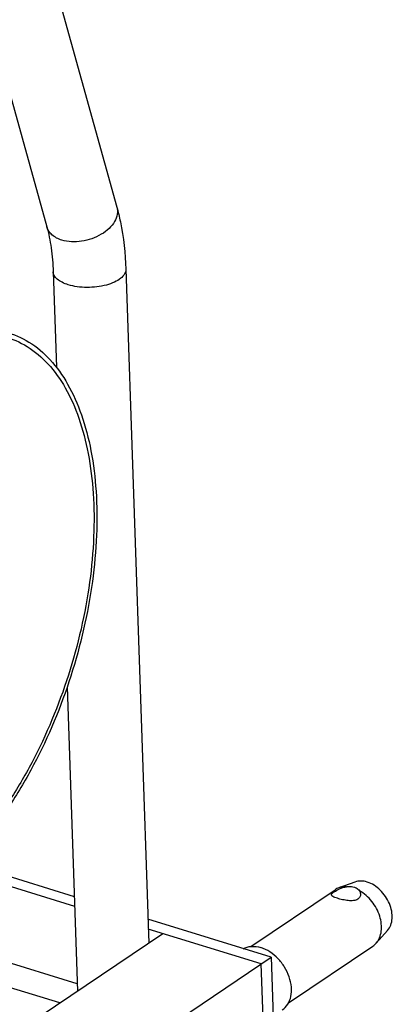
# Model space of a CAD drawing. Units: millimetres. Extents: x 0 to 594, y 0 to 420.
# Drawn here: x 148 to 164, y 76 to 117 of the extents above; entities that cross this region are included whole.
import ezdxf

# ---------------------------------------------------------------- set-up
doc = ezdxf.new("R2010")
doc.units = ezdxf.units.MM
doc.header["$LTSCALE"] = 32.67
doc.layers.add('AXES', color=7, linetype='CONTINUOUS')
doc.layers.add('SOLIDES', color=7, linetype='CONTINUOUS')

msp = doc.modelspace()

# ---------------------------------------------------------------- linework, layer by layer
at = {"layer": 'AXES', "color": 7, "linetype": 'CONTINUOUS'}
for p, q in [((157.772095, 78.300925), (161.249989, 80.641275)), ((159.335318, 75.977924), (162.813195, 78.318262))]:
    msp.add_line(p, q, dxfattribs=at)
for points, knots in [([(147.642213, 103.64324), (147.988056, 103.554286), (148.673925, 103.25787), (149.557044, 102.503671), (150.283886, 101.471255), (150.84333, 100.192743), (151.227202, 98.699901), (151.428093, 97.029024), (151.441821, 95.221291), (151.206514, 92.65368), (150.459971, 89.425604), (149.195266, 86.371279), (147.901304, 84.170077), (146.8494, 82.73774), (145.727319, 81.533153), (144.909489, 80.869058), (144.495297, 80.590339)], [0, 0, 0, 0, 0.040319871, 0.082826022, 0.129554215, 0.181677917, 0.239570388, 0.302987189, 0.371235627, 0.443305397, 0.593724277, 0.743394318, 0.814565634, 0.881623641, 0.943631248, 1, 1, 1, 1]), ([(161.100593, 80.426415), (161.099879, 80.447454), (161.13816, 80.500197), (161.184258, 80.53209), (161.214936, 80.552734)], [0, 0, 0, 0, 0.362774398, 1, 1, 1, 1]), ([(161.347404, 80.286599), (161.312478, 80.297359), (161.249504, 80.318557), (161.165241, 80.35341), (161.101676, 80.394538), (161.100593, 80.426415)], [0, 0, 0, 0, 0.377545661, 0.670492411, 1, 1, 1, 1]), ([(162.188544, 80.252787), (162.137778, 80.218626), (162.003623, 80.179654), (161.789885, 80.186522), (161.566689, 80.225912), (161.418364, 80.264737), (161.347404, 80.286599)], [0, 0, 0, 0, 0.212963159, 0.466875946, 0.741576051, 1, 1, 1, 1]), ([(157.462788, 78.208962), (157.566842, 78.265107), (157.816048, 78.330545), (158.067454, 78.292008), (158.19186, 78.253681)], [0, 0, 0, 0, 0.475965329, 1, 1, 1, 1]), ([(159.074318, 75.681761), (159.164131, 75.742201), (159.324224, 75.911267), (159.450744, 76.25021), (159.465761, 76.642923), (159.372772, 77.056463), (159.180672, 77.457758), (158.828118, 77.915856), (158.45684, 78.172047), (158.19186, 78.253681)], [0, 0, 0, 0, 0.100927405, 0.209752174, 0.330447925, 0.46232962, 0.601310092, 0.741499536, 1, 1, 1, 1])]:
    msp.add_open_spline(points, degree=3, knots=knots, dxfattribs=at)
at = {"layer": 'SOLIDES', "color": 7, "linetype": 'CONTINUOUS'}
for p, q in [((148.51111, 122.249777), (152.251824, 108.783111)), ((145.620555, 121.446851), (149.361269, 107.980184)), ((149.625402, 106.122242), (149.758898, 102.184478)), ((152.62368, 106.223888), (153.565808, 78.433651)), ((150.205534, 89.009925), (150.631035, 76.458779)), ((150.498982, 80.353999), (145.915863, 81.765957)), ((150.512716, 79.94887), (145.597232, 81.463222)), ((162.071577, 80.958041), (161.40941, 80.721592)), ((158.616928, 77.853039), (153.532387, 79.419474)), ((154.151566, 78.82782), (122.042319, 57.220815)), ((158.208265, 77.578041), (153.546122, 79.014344)), ((163.41607, 78.960047), (162.94764, 78.435694)), ((125.690354, 55.696038), (158.616928, 77.853039)), ((158.358275, 73.153147), (158.208265, 77.578041)), ((158.616928, 77.853039), (158.766938, 73.428146))]:
    msp.add_line(p, q, dxfattribs=at)
at = {"layer": 'SOLIDES', "color": 9, "linetype": 'CONTINUOUS'}
for p, q in [((149.904304, 75.969746), (136.996045, 79.946496)), ((150.620724, 76.762946), (141.570944, 79.550984))]:
    msp.add_line(p, q, dxfattribs=at)
for points, knots in [([(152.251824, 108.78311), (152.277785, 108.689647), (152.285634, 108.478471), (152.163948, 108.170453), (151.931382, 107.887426), (151.608841, 107.6478), (151.221348, 107.468508), (150.676975, 107.332547), (150.242553, 107.344564), (149.983839, 107.424268)], [0, 0, 0, 0, 0.095200186, 0.199789541, 0.31838166, 0.45027067, 0.591048258, 0.734315246, 1, 1, 1, 1]), ([(149.983839, 107.424268), (149.836262, 107.469734), (149.627731, 107.573154), (149.435336, 107.792563), (149.378804, 107.917057), (149.361269, 107.980184)], [0, 0, 0, 0, 0.534925771, 0.773043817, 1, 1, 1, 1]), ([(150.248834, 105.583783), (150.160653, 105.61095), (150.000677, 105.672374), (149.800082, 105.798089), (149.664665, 105.947574), (149.627276, 106.066997), (149.625402, 106.122242)], [0, 0, 0, 0, 0.318013267, 0.587416366, 0.809484068, 1, 1, 1, 1]), ([(152.62368, 106.223888), (152.625922, 106.157774), (152.580973, 106.008728), (152.40439, 105.82799), (152.142493, 105.676493), (151.808486, 105.561146), (151.42545, 105.489181), (151.020444, 105.466077), (150.623235, 105.493491), (150.367923, 105.547095), (150.248834, 105.583783)], [0, 0, 0, 0, 0.073860134, 0.163910496, 0.276279054, 0.40918337, 0.556562059, 0.710152232, 0.860868942, 1, 1, 1, 1])]:
    msp.add_open_spline(points, degree=3, knots=knots, dxfattribs=at)
at = {"layer": 'SOLIDES', "color": 7, "linetype": 'CONTINUOUS'}
for points, knots in [([(152.251824, 108.783111), (152.307206, 108.583735), (152.509029, 107.743954), (152.601444, 106.879792), (152.62368, 106.223888)], [0, 0, 0, 0, 0.239716863, 1, 1, 1, 1]), ([(149.361269, 107.980184), (149.440207, 107.696007), (149.56306, 107.079514), (149.614164, 106.453731), (149.625402, 106.122242)], [0, 0, 0, 0, 0.470682807, 1, 1, 1, 1]), ([(147.585859, 103.451225), (147.926163, 103.363693), (148.601044, 103.072012), (149.470014, 102.329883), (150.185211, 101.313993), (150.73569, 100.055949), (151.113408, 98.58701), (151.311078, 96.942888), (151.324582, 95.164104), (151.093036, 92.637612), (150.358446, 89.461235), (149.113991, 86.455828), (147.840751, 84.289881), (146.805693, 82.880485), (145.701582, 81.695191), (144.896851, 81.041732), (144.489292, 80.767476)], [0, 0, 0, 0, 0.040319871, 0.082826108, 0.129554417, 0.181678256, 0.239570851, 0.302987727, 0.371236212, 0.443305995, 0.593724787, 0.743394653, 0.814565873, 0.881623775, 0.943631331, 1, 1, 1, 1]), ([(162.578711, 80.955541), (162.49335, 80.981839), (162.322055, 81.011986), (162.148718, 80.985589), (162.07155, 80.958031)], [0, 0, 0, 0, 0.521542652, 1, 1, 1, 1]), ([(163.416064, 78.960041), (163.472524, 79.02324), (163.564587, 79.180295), (163.619957, 79.457946), (163.598175, 79.764127), (163.468876, 80.184322), (163.156298, 80.645323), (162.778175, 80.89409), (162.578711, 80.955541)], [0, 0, 0, 0, 0.102993078, 0.215653167, 0.33936592, 0.472204964, 0.746344244, 1, 1, 1, 1]), ([(161.214936, 80.552734), (161.285678, 80.600338), (161.448954, 80.687037), (161.624593, 80.747914), (161.721694, 80.766371)], [0, 0, 0, 0, 0.463143254, 1, 1, 1, 1]), ([(161.721694, 80.766371), (161.694427, 80.767529), (161.588896, 80.76747), (161.483082, 80.747902), (161.40941, 80.721591)], [0, 0, 0, 0, 0.258634806, 1, 1, 1, 1]), ([(161.721694, 80.766371), (161.750515, 80.769262), (161.85972, 80.776444), (161.971447, 80.766158), (162.048499, 80.74242)], [0, 0, 0, 0, 0.26430476, 1, 1, 1, 1]), ([(162.048499, 80.74242), (162.071523, 80.735326), (162.151484, 80.705184), (162.224885, 80.651264), (162.259876, 80.600569)], [0, 0, 0, 0, 0.281156099, 1, 1, 1, 1]), ([(162.299903, 80.467091), (162.301285, 80.426364), (162.283679, 80.340574), (162.223839, 80.276538), (162.188544, 80.252787)], [0, 0, 0, 0, 0.489247307, 1, 1, 1, 1]), ([(162.947638, 78.435695), (163.005153, 78.500076), (163.101405, 78.656245), (163.171497, 78.93218), (163.170889, 79.239235), (163.075876, 79.672575), (162.801516, 80.178234), (162.454517, 80.489833), (162.259876, 80.600569)], [0, 0, 0, 0, 0.102218573, 0.212737597, 0.333134167, 0.462484892, 0.734849729, 1, 1, 1, 1]), ([(162.259876, 80.600569), (162.266032, 80.590204), (162.287499, 80.548672), (162.298728, 80.50174), (162.299903, 80.467091)], [0, 0, 0, 0, 0.258017774, 1, 1, 1, 1])]:
    msp.add_open_spline(points, degree=3, knots=knots, dxfattribs=at)
for points in [[(161.40941, 80.721591), (161.353373, 80.701579), (161.299355, 80.674496), (161.24999, 80.641274)], [(162.813194, 78.318263), (162.86256, 78.351484), (162.907997, 78.39132), (162.947638, 78.435695)]]:
    msp.add_open_spline(points, degree=3, dxfattribs=at)

doc.saveas('drawing.dxf')
